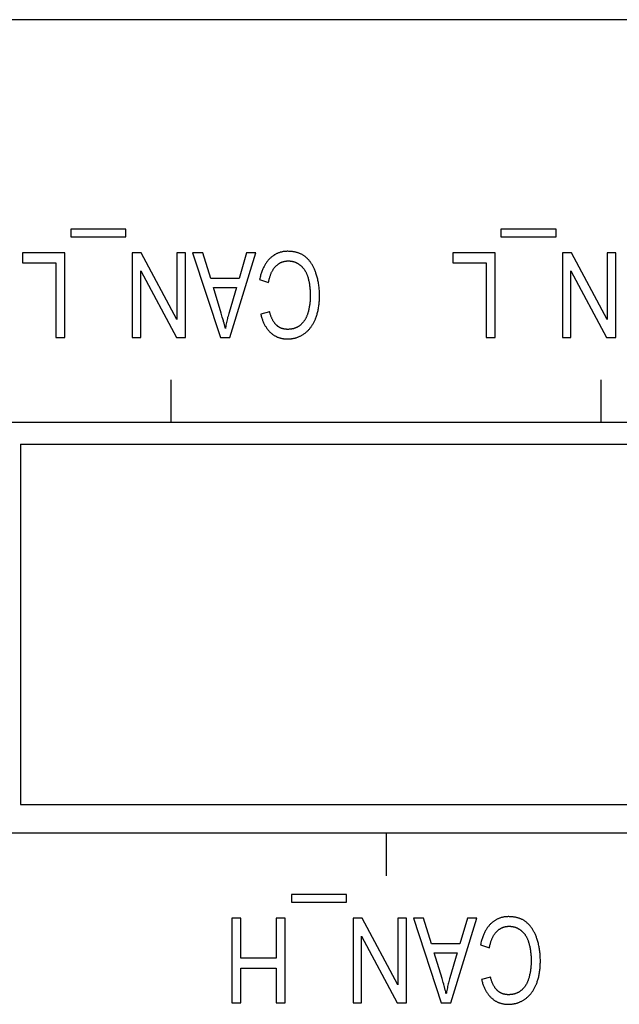
# Model space of a CAD drawing. Units: millimetres. Extents: x 1562 to 5297, y -795 to 1846.
# Drawn here: x 2354 to 2368, y -105 to -81 of the extents above; entities that cross this region are included whole.
import ezdxf

# ---------------------------------------------------------------- set-up
doc = ezdxf.new("R2010")
doc.units = ezdxf.units.MM
doc.header["$LTSCALE"] = 23.1
doc.layers.get('0').update_dxf_attribs({"linetype": 'CONTINUOUS'})

msp = doc.modelspace()

# ---------------------------------------------------------------- linework, layer by layer
at = {"linetype": 'Continuous'}
for p, q in [((2485.612, -81.334), (1988.412, -81.334)), ((2356.295, -86.279), (2354.993, -86.279)), ((2354.993, -86.279), (2354.993, -86.457)), ((2356.295, -86.457), (2356.295, -86.279)), ((2366.455, -86.279), (2365.153, -86.279)), ((2365.153, -86.279), (2365.153, -86.457)), ((2366.455, -86.457), (2366.455, -86.279)), ((2354.993, -86.457), (2356.295, -86.457)), ((2365.153, -86.457), (2366.455, -86.457)), ((2354.854, -86.834), (2353.854, -86.834)), ((2353.854, -86.834), (2353.854, -87.07)), ((2354.854, -88.834), (2354.854, -86.834)), ((2356.661, -86.834), (2356.444, -86.834)), ((2356.444, -86.834), (2356.444, -88.834)), ((2357.502, -88.406), (2356.661, -86.834)), ((2357.705, -86.834), (2357.502, -86.834)), ((2357.502, -86.834), (2357.502, -88.406)), ((2357.705, -88.834), (2357.705, -86.834)), ((2358.113, -86.834), (2357.872, -86.834)), ((2357.872, -86.834), (2358.527, -88.834)), ((2358.3, -87.44), (2358.113, -86.834)), ((2358.755, -88.834), (2359.369, -86.834)), ((2359.144, -86.834), (2358.969, -87.44)), ((2359.369, -86.834), (2359.144, -86.834)), ((2365.014, -86.834), (2364.014, -86.834)), ((2364.014, -86.834), (2364.014, -87.07)), ((2365.014, -88.834), (2365.014, -86.834)), ((2366.821, -86.834), (2366.604, -86.834)), ((2366.604, -86.834), (2366.604, -88.834)), ((2367.662, -88.406), (2366.821, -86.834)), ((2367.865, -86.834), (2367.662, -86.834)), ((2367.662, -86.834), (2367.662, -88.406)), ((2367.865, -88.834), (2367.865, -86.834)), ((2353.854, -87.07), (2354.642, -87.07)), ((2354.642, -87.07), (2354.642, -88.834)), ((2364.014, -87.07), (2364.802, -87.07)), ((2364.802, -87.07), (2364.802, -88.834)), ((2356.647, -87.264), (2357.488, -88.834)), ((2356.647, -88.834), (2356.647, -87.264)), ((2366.807, -87.264), (2367.648, -88.834)), ((2366.807, -88.834), (2366.807, -87.264)), ((2358.969, -87.44), (2358.3, -87.44)), ((2359.454, -87.469), (2359.666, -87.536)), ((2358.365, -87.656), (2358.908, -87.656)), ((2358.547, -88.259), (2358.365, -87.656)), ((2358.908, -87.656), (2358.732, -88.242)), ((2359.69, -88.225), (2359.482, -88.286)), ((2354.642, -88.834), (2354.854, -88.834)), ((2356.444, -88.834), (2356.647, -88.834)), ((2357.488, -88.834), (2357.705, -88.834)), ((2358.527, -88.834), (2358.755, -88.834)), ((2364.802, -88.834), (2365.014, -88.834)), ((2366.604, -88.834), (2366.807, -88.834)), ((2367.648, -88.834), (2367.865, -88.834)), ((2357.362, -90.834), (2357.362, -89.834)), ((2367.522, -90.834), (2367.522, -89.834)), ((2289.842, -90.834), (2440.012, -90.834)), ((2353.806, -91.348), (2440.012, -91.348)), ((2353.806, -91.348), (2353.806, -99.857)), ((2353.806, -99.857), (2406.638, -99.857)), ((2415.622, -100.534), (2289.842, -100.534)), ((2362.442, -100.534), (2362.442, -101.534)), ((2361.51, -101.979), (2360.208, -101.979)), ((2360.208, -101.979), (2360.208, -102.157)), ((2361.51, -102.157), (2361.51, -101.979)), ((2360.208, -102.157), (2361.51, -102.157)), ((2359.011, -102.534), (2358.799, -102.534)), ((2358.799, -102.534), (2358.799, -104.534)), ((2359.011, -103.477), (2359.011, -102.534)), ((2360.054, -102.534), (2359.842, -102.534)), ((2359.842, -102.534), (2359.842, -103.477)), ((2360.054, -104.534), (2360.054, -102.534)), ((2361.877, -102.534), (2361.66, -102.534)), ((2361.66, -102.534), (2361.66, -104.534)), ((2362.717, -104.106), (2361.877, -102.534)), ((2362.92, -102.534), (2362.717, -102.534)), ((2362.717, -102.534), (2362.717, -104.106)), ((2362.92, -104.534), (2362.92, -102.534)), ((2363.328, -102.534), (2363.087, -102.534)), ((2363.087, -102.534), (2363.742, -104.534)), ((2363.515, -103.14), (2363.328, -102.534)), ((2363.97, -104.534), (2364.585, -102.534)), ((2364.36, -102.534), (2364.184, -103.14)), ((2364.585, -102.534), (2364.36, -102.534)), ((2361.863, -102.964), (2362.703, -104.534)), ((2361.863, -104.534), (2361.863, -102.964)), ((2364.184, -103.14), (2363.515, -103.14)), ((2363.58, -103.356), (2364.123, -103.356)), ((2363.762, -103.959), (2363.58, -103.356)), ((2364.123, -103.356), (2363.947, -103.942)), ((2364.67, -103.169), (2364.881, -103.236)), ((2359.842, -103.477), (2359.011, -103.477)), ((2359.011, -103.713), (2359.842, -103.713)), ((2359.011, -104.534), (2359.011, -103.713)), ((2359.842, -103.713), (2359.842, -104.534)), ((2364.905, -103.925), (2364.697, -103.986)), ((2358.799, -104.534), (2359.011, -104.534)), ((2359.842, -104.534), (2360.054, -104.534)), ((2361.66, -104.534), (2361.863, -104.534)), ((2362.703, -104.534), (2362.92, -104.534)), ((2363.742, -104.534), (2363.97, -104.534))]:
    msp.add_line(p, q, dxfattribs=at)
for points in [[(2360.117, -86.8), (2360.106, -86.8), (2360.09, -86.801), (2360.074, -86.802), (2360.058, -86.803), (2360.043, -86.804), (2360.028, -86.806), (2360.013, -86.808), (2359.998, -86.811), (2359.984, -86.813), (2359.969, -86.817), (2359.955, -86.82), (2359.941, -86.824), (2359.928, -86.828), (2359.914, -86.832), (2359.901, -86.837), (2359.887, -86.842), (2359.874, -86.848), (2359.861, -86.854), (2359.849, -86.86), (2359.836, -86.866), (2359.823, -86.873), (2359.811, -86.88), (2359.799, -86.887), (2359.787, -86.895), (2359.775, -86.903), (2359.763, -86.912), (2359.751, -86.921), (2359.74, -86.93), (2359.728, -86.94), (2359.717, -86.95), (2359.706, -86.96), (2359.694, -86.971)], [(2360.538, -86.931), (2360.527, -86.923), (2360.516, -86.915), (2360.505, -86.907), (2360.494, -86.899), (2360.482, -86.892), (2360.47, -86.885), (2360.458, -86.878), (2360.446, -86.871), (2360.433, -86.865), (2360.421, -86.859), (2360.408, -86.854), (2360.394, -86.848), (2360.381, -86.843), (2360.367, -86.838), (2360.353, -86.833), (2360.338, -86.829), (2360.324, -86.825), (2360.309, -86.821), (2360.294, -86.818), (2360.278, -86.815), (2360.262, -86.812), (2360.246, -86.809), (2360.23, -86.807), (2360.213, -86.805), (2360.196, -86.804), (2360.178, -86.802), (2360.16, -86.801), (2360.142, -86.801), (2360.123, -86.8), (2360.117, -86.8)], [(2359.694, -86.971), (2359.683, -86.983), (2359.671, -86.995), (2359.659, -87.008), (2359.648, -87.022), (2359.637, -87.035), (2359.626, -87.05), (2359.616, -87.064), (2359.606, -87.079), (2359.596, -87.095), (2359.586, -87.111), (2359.576, -87.127), (2359.567, -87.144), (2359.558, -87.161), (2359.549, -87.179), (2359.54, -87.198), (2359.531, -87.217), (2359.523, -87.236), (2359.515, -87.256), (2359.507, -87.277), (2359.5, -87.298), (2359.493, -87.32), (2359.486, -87.343), (2359.479, -87.366), (2359.473, -87.39), (2359.466, -87.414), (2359.461, -87.44), (2359.455, -87.466), (2359.454, -87.469)], [(2359.833, -87.155), (2359.841, -87.147), (2359.849, -87.139), (2359.857, -87.132), (2359.865, -87.125), (2359.874, -87.118), (2359.882, -87.111), (2359.89, -87.105), (2359.899, -87.099), (2359.907, -87.093), (2359.916, -87.087), (2359.925, -87.082), (2359.933, -87.077), (2359.942, -87.072), (2359.951, -87.067), (2359.96, -87.063), (2359.965, -87.061), (2359.97, -87.059), (2359.979, -87.055), (2359.988, -87.052), (2359.998, -87.048), (2360.007, -87.045), (2360.017, -87.042), (2360.027, -87.04), (2360.037, -87.037), (2360.047, -87.035), (2360.057, -87.033), (2360.068, -87.032), (2360.078, -87.03), (2360.089, -87.029), (2360.099, -87.028), (2360.11, -87.027), (2360.121, -87.027), (2360.133, -87.027), (2360.134, -87.027)], [(2360.134, -87.027), (2360.145, -87.027), (2360.155, -87.027), (2360.165, -87.028), (2360.175, -87.029), (2360.185, -87.03), (2360.195, -87.031), (2360.204, -87.032), (2360.214, -87.034), (2360.224, -87.036), (2360.229, -87.037), (2360.234, -87.038), (2360.243, -87.04), (2360.253, -87.043), (2360.262, -87.046), (2360.272, -87.049), (2360.281, -87.052), (2360.29, -87.056), (2360.3, -87.059), (2360.309, -87.063), (2360.318, -87.067), (2360.328, -87.072), (2360.337, -87.077), (2360.346, -87.081), (2360.355, -87.087), (2360.364, -87.092), (2360.373, -87.098), (2360.382, -87.104), (2360.391, -87.11), (2360.4, -87.116), (2360.406, -87.121)], [(2360.406, -87.121), (2360.415, -87.127), (2360.419, -87.131), (2360.423, -87.134), (2360.432, -87.141), (2360.44, -87.149), (2360.448, -87.156), (2360.456, -87.164), (2360.463, -87.172), (2360.471, -87.18), (2360.478, -87.189), (2360.485, -87.197), (2360.493, -87.206), (2360.5, -87.216), (2360.506, -87.225), (2360.513, -87.235), (2360.52, -87.245), (2360.526, -87.255), (2360.532, -87.266), (2360.538, -87.277), (2360.544, -87.288), (2360.55, -87.299), (2360.556, -87.311), (2360.561, -87.323), (2360.567, -87.336), (2360.572, -87.349), (2360.577, -87.362), (2360.582, -87.375), (2360.587, -87.389), (2360.591, -87.403), (2360.592, -87.405)], [(2360.785, -87.313), (2360.781, -87.301), (2360.773, -87.281), (2360.766, -87.262), (2360.758, -87.243), (2360.751, -87.225), (2360.743, -87.207), (2360.735, -87.19), (2360.726, -87.173), (2360.718, -87.157), (2360.709, -87.141), (2360.701, -87.125), (2360.692, -87.11), (2360.683, -87.096), (2360.673, -87.081), (2360.664, -87.068), (2360.654, -87.054), (2360.645, -87.041), (2360.635, -87.029), (2360.625, -87.016), (2360.614, -87.004), (2360.604, -86.993), (2360.593, -86.982), (2360.583, -86.971), (2360.572, -86.961), (2360.561, -86.95), (2360.549, -86.941), (2360.538, -86.931)], [(2359.666, -87.536), (2359.667, -87.531), (2359.671, -87.511), (2359.675, -87.492), (2359.679, -87.472), (2359.683, -87.454), (2359.688, -87.436), (2359.693, -87.418), (2359.698, -87.401), (2359.703, -87.385), (2359.708, -87.369), (2359.714, -87.354), (2359.719, -87.339), (2359.725, -87.324), (2359.731, -87.31), (2359.738, -87.296), (2359.744, -87.283), (2359.751, -87.27), (2359.757, -87.258), (2359.764, -87.246), (2359.771, -87.235), (2359.778, -87.223), (2359.786, -87.213), (2359.793, -87.202), (2359.801, -87.192), (2359.809, -87.182), (2359.817, -87.173), (2359.825, -87.164), (2359.833, -87.155)], [(2360.869, -87.849), (2360.869, -87.84), (2360.868, -87.811), (2360.868, -87.782), (2360.866, -87.753), (2360.865, -87.725), (2360.863, -87.697), (2360.86, -87.67), (2360.857, -87.643), (2360.854, -87.616), (2360.851, -87.589), (2360.847, -87.563), (2360.842, -87.537), (2360.837, -87.511), (2360.832, -87.485), (2360.826, -87.46), (2360.82, -87.435), (2360.814, -87.41), (2360.807, -87.386), (2360.8, -87.361), (2360.793, -87.337), (2360.785, -87.313)], [(2360.592, -87.405), (2360.597, -87.423), (2360.603, -87.443), (2360.608, -87.462), (2360.612, -87.482), (2360.617, -87.503), (2360.621, -87.523), (2360.625, -87.545), (2360.629, -87.567), (2360.633, -87.589), (2360.636, -87.612), (2360.639, -87.635), (2360.641, -87.659), (2360.644, -87.683), (2360.646, -87.708), (2360.647, -87.734), (2360.649, -87.759), (2360.65, -87.786), (2360.65, -87.813), (2360.65, -87.841)], [(2360.65, -87.841), (2360.65, -87.854), (2360.65, -87.876), (2360.65, -87.898), (2360.649, -87.919), (2360.648, -87.941), (2360.646, -87.963), (2360.645, -87.984), (2360.643, -88.005), (2360.64, -88.027), (2360.638, -88.048), (2360.635, -88.069), (2360.632, -88.09), (2360.628, -88.111), (2360.624, -88.132), (2360.62, -88.152), (2360.616, -88.173), (2360.611, -88.194), (2360.606, -88.214), (2360.601, -88.234)], [(2360.774, -88.394), (2360.782, -88.373), (2360.79, -88.353), (2360.797, -88.331), (2360.804, -88.31), (2360.811, -88.288), (2360.817, -88.266), (2360.823, -88.243), (2360.829, -88.22), (2360.834, -88.197), (2360.839, -88.173), (2360.844, -88.148), (2360.848, -88.124), (2360.852, -88.098), (2360.855, -88.073), (2360.858, -88.046), (2360.861, -88.02), (2360.863, -87.993), (2360.865, -87.965), (2360.867, -87.937), (2360.868, -87.908), (2360.869, -87.879), (2360.869, -87.85)], [(2358.646, -88.624), (2358.639, -88.597), (2358.632, -88.567), (2358.624, -88.534), (2358.615, -88.498), (2358.604, -88.459), (2358.599, -88.439), (2358.587, -88.397), (2358.574, -88.353), (2358.547, -88.259)], [(2358.732, -88.242), (2358.724, -88.271), (2358.716, -88.3), (2358.708, -88.329), (2358.7, -88.358), (2358.693, -88.388), (2358.686, -88.418), (2358.679, -88.448), (2358.673, -88.479), (2358.666, -88.509), (2358.66, -88.541), (2358.654, -88.572), (2358.649, -88.603), (2358.646, -88.624)], [(2359.482, -88.286), (2359.483, -88.291), (2359.488, -88.312), (2359.494, -88.333), (2359.5, -88.354), (2359.506, -88.374), (2359.512, -88.394), (2359.519, -88.413), (2359.526, -88.431), (2359.533, -88.449), (2359.54, -88.467), (2359.548, -88.484), (2359.556, -88.501), (2359.564, -88.517), (2359.572, -88.533), (2359.58, -88.548), (2359.589, -88.563), (2359.598, -88.578), (2359.607, -88.592), (2359.616, -88.606), (2359.626, -88.62), (2359.636, -88.633), (2359.646, -88.646), (2359.656, -88.658), (2359.666, -88.67), (2359.677, -88.682), (2359.688, -88.693), (2359.699, -88.705), (2359.71, -88.715)], [(2359.852, -88.542), (2359.845, -88.535), (2359.838, -88.527), (2359.831, -88.52), (2359.824, -88.512), (2359.817, -88.504), (2359.81, -88.495), (2359.803, -88.486), (2359.796, -88.476), (2359.79, -88.467), (2359.783, -88.456), (2359.777, -88.446), (2359.77, -88.435), (2359.764, -88.423), (2359.758, -88.411), (2359.752, -88.399), (2359.746, -88.386), (2359.74, -88.373), (2359.734, -88.359), (2359.728, -88.345), (2359.723, -88.33), (2359.717, -88.315), (2359.712, -88.3), (2359.707, -88.283), (2359.702, -88.267), (2359.697, -88.249), (2359.692, -88.231), (2359.69, -88.225)], [(2360.601, -88.234), (2360.6, -88.237), (2360.596, -88.251), (2360.592, -88.265), (2360.588, -88.279), (2360.583, -88.292), (2360.578, -88.305), (2360.573, -88.318), (2360.568, -88.331), (2360.563, -88.343), (2360.557, -88.355), (2360.551, -88.367), (2360.545, -88.378), (2360.539, -88.39), (2360.533, -88.401), (2360.527, -88.411), (2360.52, -88.422), (2360.513, -88.432), (2360.506, -88.442), (2360.499, -88.452), (2360.492, -88.462), (2360.484, -88.471), (2360.477, -88.481), (2360.469, -88.49), (2360.461, -88.498), (2360.453, -88.507), (2360.444, -88.515), (2360.436, -88.524), (2360.427, -88.532)], [(2360.502, -88.747), (2360.515, -88.738), (2360.527, -88.729), (2360.539, -88.72), (2360.551, -88.71), (2360.563, -88.7), (2360.575, -88.69), (2360.586, -88.679), (2360.597, -88.668), (2360.608, -88.657), (2360.619, -88.646), (2360.629, -88.634), (2360.64, -88.622), (2360.65, -88.609), (2360.66, -88.597), (2360.67, -88.584), (2360.679, -88.57), (2360.689, -88.556), (2360.698, -88.542), (2360.707, -88.528), (2360.716, -88.513), (2360.724, -88.498), (2360.733, -88.482), (2360.741, -88.466), (2360.749, -88.449), (2360.757, -88.433), (2360.765, -88.415), (2360.772, -88.398), (2360.774, -88.394)], [(2359.71, -88.715), (2359.721, -88.725), (2359.731, -88.734), (2359.742, -88.743), (2359.754, -88.752), (2359.765, -88.761), (2359.776, -88.769), (2359.788, -88.776), (2359.799, -88.784), (2359.811, -88.791), (2359.823, -88.798), (2359.835, -88.804), (2359.847, -88.81), (2359.854, -88.813), (2359.86, -88.816), (2359.872, -88.822), (2359.885, -88.827), (2359.898, -88.832), (2359.911, -88.837), (2359.924, -88.841), (2359.938, -88.845), (2359.951, -88.849), (2359.965, -88.852), (2359.979, -88.855), (2359.993, -88.858), (2360.008, -88.86), (2360.022, -88.863), (2360.037, -88.864), (2360.052, -88.866), (2360.067, -88.867), (2360.082, -88.868), (2360.098, -88.868), (2360.113, -88.869), (2360.114, -88.869)], [(2360.118, -88.642), (2360.117, -88.642), (2360.106, -88.642), (2360.096, -88.642), (2360.086, -88.641), (2360.076, -88.64), (2360.066, -88.639), (2360.056, -88.638), (2360.046, -88.637), (2360.037, -88.635), (2360.028, -88.633), (2360.018, -88.631), (2360.009, -88.629), (2360, -88.626), (2359.992, -88.624), (2359.983, -88.621), (2359.974, -88.618), (2359.966, -88.615), (2359.958, -88.611), (2359.949, -88.608), (2359.945, -88.606), (2359.941, -88.604), (2359.933, -88.6), (2359.925, -88.595), (2359.918, -88.591), (2359.91, -88.586), (2359.902, -88.582), (2359.895, -88.577), (2359.888, -88.571), (2359.88, -88.566), (2359.873, -88.56), (2359.866, -88.554), (2359.859, -88.548), (2359.852, -88.542)], [(2360.114, -88.869), (2360.129, -88.868), (2360.144, -88.868), (2360.159, -88.867), (2360.174, -88.866), (2360.189, -88.865), (2360.204, -88.863), (2360.219, -88.861), (2360.233, -88.858), (2360.248, -88.856), (2360.262, -88.853), (2360.269, -88.851), (2360.276, -88.849), (2360.29, -88.846), (2360.304, -88.842), (2360.318, -88.838), (2360.332, -88.833), (2360.346, -88.828), (2360.36, -88.823), (2360.374, -88.817), (2360.387, -88.811), (2360.401, -88.805), (2360.414, -88.799), (2360.428, -88.792), (2360.441, -88.785), (2360.454, -88.777), (2360.468, -88.769), (2360.481, -88.761), (2360.494, -88.752), (2360.502, -88.747)], [(2360.427, -88.532), (2360.419, -88.539), (2360.41, -88.546), (2360.402, -88.552), (2360.393, -88.559), (2360.385, -88.565), (2360.376, -88.571), (2360.367, -88.576), (2360.358, -88.582), (2360.349, -88.587), (2360.34, -88.592), (2360.33, -88.596), (2360.321, -88.601), (2360.311, -88.605), (2360.302, -88.609), (2360.292, -88.613), (2360.282, -88.616), (2360.272, -88.62), (2360.261, -88.623), (2360.251, -88.626), (2360.24, -88.628), (2360.229, -88.631), (2360.218, -88.633), (2360.207, -88.635), (2360.196, -88.637), (2360.184, -88.638), (2360.173, -88.64), (2360.161, -88.641), (2360.149, -88.641), (2360.136, -88.642), (2360.124, -88.642), (2360.118, -88.642)], [(2364.91, -102.671), (2364.898, -102.683), (2364.886, -102.695), (2364.875, -102.708), (2364.864, -102.722), (2364.853, -102.735), (2364.842, -102.75), (2364.831, -102.764), (2364.821, -102.779), (2364.811, -102.795), (2364.801, -102.811), (2364.791, -102.827), (2364.782, -102.844), (2364.773, -102.861), (2364.764, -102.879), (2364.755, -102.898), (2364.747, -102.917), (2364.739, -102.936), (2364.731, -102.956), (2364.723, -102.977), (2364.715, -102.998), (2364.708, -103.02), (2364.701, -103.043), (2364.694, -103.066), (2364.688, -103.09), (2364.682, -103.114), (2364.676, -103.14), (2364.67, -103.166), (2364.67, -103.169)], [(2365.332, -102.5), (2365.321, -102.5), (2365.305, -102.501), (2365.289, -102.502), (2365.274, -102.503), (2365.258, -102.504), (2365.243, -102.506), (2365.228, -102.508), (2365.213, -102.511), (2365.199, -102.513), (2365.185, -102.517), (2365.171, -102.52), (2365.157, -102.524), (2365.143, -102.528), (2365.129, -102.532), (2365.116, -102.537), (2365.103, -102.542), (2365.09, -102.548), (2365.077, -102.554), (2365.064, -102.56), (2365.051, -102.566), (2365.039, -102.573), (2365.026, -102.58), (2365.014, -102.587), (2365.002, -102.595), (2364.99, -102.603), (2364.978, -102.612), (2364.967, -102.621), (2364.955, -102.63), (2364.944, -102.64), (2364.932, -102.65), (2364.921, -102.66), (2364.91, -102.671)], [(2365.753, -102.631), (2365.743, -102.623), (2365.732, -102.615), (2365.721, -102.607), (2365.709, -102.599), (2365.698, -102.592), (2365.686, -102.585), (2365.674, -102.578), (2365.661, -102.571), (2365.649, -102.565), (2365.636, -102.559), (2365.623, -102.554), (2365.61, -102.548), (2365.596, -102.543), (2365.582, -102.538), (2365.568, -102.533), (2365.554, -102.529), (2365.539, -102.525), (2365.524, -102.521), (2365.509, -102.518), (2365.493, -102.515), (2365.478, -102.512), (2365.461, -102.509), (2365.445, -102.507), (2365.428, -102.505), (2365.411, -102.504), (2365.393, -102.502), (2365.375, -102.501), (2365.357, -102.501), (2365.339, -102.5), (2365.332, -102.5)], [(2366, -103.013), (2365.996, -103.001), (2365.989, -102.981), (2365.981, -102.962), (2365.974, -102.943), (2365.966, -102.925), (2365.958, -102.907), (2365.95, -102.89), (2365.942, -102.873), (2365.933, -102.857), (2365.925, -102.841), (2365.916, -102.825), (2365.907, -102.81), (2365.898, -102.796), (2365.889, -102.781), (2365.879, -102.768), (2365.87, -102.754), (2365.86, -102.741), (2365.85, -102.729), (2365.84, -102.716), (2365.83, -102.704), (2365.819, -102.693), (2365.809, -102.682), (2365.798, -102.671), (2365.787, -102.661), (2365.776, -102.65), (2365.765, -102.641), (2365.753, -102.631)], [(2364.881, -103.236), (2364.882, -103.231), (2364.886, -103.211), (2364.89, -103.192), (2364.894, -103.172), (2364.898, -103.154), (2364.903, -103.136), (2364.908, -103.118), (2364.913, -103.101), (2364.918, -103.085), (2364.923, -103.069), (2364.929, -103.054), (2364.935, -103.039), (2364.941, -103.024), (2364.947, -103.01), (2364.953, -102.996), (2364.959, -102.983), (2364.966, -102.97), (2364.973, -102.958), (2364.98, -102.946), (2364.987, -102.935), (2364.994, -102.923), (2365.001, -102.913), (2365.009, -102.902), (2365.016, -102.892), (2365.024, -102.882), (2365.032, -102.873), (2365.04, -102.864), (2365.048, -102.855)], [(2365.048, -102.855), (2365.056, -102.847), (2365.064, -102.839), (2365.072, -102.832), (2365.081, -102.825), (2365.089, -102.818), (2365.097, -102.811), (2365.106, -102.805), (2365.114, -102.799), (2365.123, -102.793), (2365.131, -102.787), (2365.14, -102.782), (2365.149, -102.777), (2365.158, -102.772), (2365.167, -102.767), (2365.176, -102.763), (2365.18, -102.761), (2365.185, -102.759), (2365.194, -102.755), (2365.204, -102.752), (2365.213, -102.748), (2365.223, -102.745), (2365.232, -102.742), (2365.242, -102.74), (2365.252, -102.737), (2365.262, -102.735), (2365.273, -102.733), (2365.283, -102.732), (2365.293, -102.73), (2365.304, -102.729), (2365.315, -102.728), (2365.326, -102.727), (2365.337, -102.727), (2365.348, -102.727), (2365.35, -102.727)], [(2365.35, -102.727), (2365.36, -102.727), (2365.37, -102.727), (2365.38, -102.728), (2365.39, -102.729), (2365.4, -102.73), (2365.41, -102.731), (2365.42, -102.732), (2365.43, -102.734), (2365.439, -102.736), (2365.444, -102.737), (2365.449, -102.738), (2365.459, -102.74), (2365.468, -102.743), (2365.478, -102.746), (2365.487, -102.749), (2365.496, -102.752), (2365.506, -102.756), (2365.515, -102.759), (2365.524, -102.763), (2365.534, -102.767), (2365.543, -102.772), (2365.552, -102.777), (2365.561, -102.781), (2365.57, -102.787), (2365.579, -102.792), (2365.589, -102.798), (2365.598, -102.804), (2365.607, -102.81), (2365.616, -102.816), (2365.622, -102.821)], [(2365.622, -102.821), (2365.63, -102.827), (2365.634, -102.831), (2365.639, -102.834), (2365.647, -102.841), (2365.655, -102.849), (2365.663, -102.856), (2365.671, -102.864), (2365.679, -102.872), (2365.686, -102.88), (2365.694, -102.889), (2365.701, -102.897), (2365.708, -102.906), (2365.715, -102.916), (2365.722, -102.925), (2365.728, -102.935), (2365.735, -102.945), (2365.741, -102.955), (2365.748, -102.966), (2365.754, -102.977), (2365.76, -102.988), (2365.765, -102.999), (2365.771, -103.011), (2365.777, -103.023), (2365.782, -103.036), (2365.787, -103.049), (2365.792, -103.062), (2365.797, -103.075), (2365.802, -103.089), (2365.806, -103.103), (2365.807, -103.105)], [(2365.807, -103.105), (2365.813, -103.123), (2365.818, -103.143), (2365.823, -103.162), (2365.828, -103.182), (2365.832, -103.203), (2365.837, -103.223), (2365.841, -103.245), (2365.844, -103.267), (2365.848, -103.289), (2365.851, -103.312), (2365.854, -103.335), (2365.857, -103.359), (2365.859, -103.383), (2365.861, -103.408), (2365.863, -103.434), (2365.864, -103.459), (2365.865, -103.486), (2365.866, -103.513), (2365.866, -103.541)], [(2366.084, -103.549), (2366.084, -103.54), (2366.084, -103.511), (2366.083, -103.482), (2366.082, -103.453), (2366.08, -103.425), (2366.078, -103.397), (2366.076, -103.37), (2366.073, -103.343), (2366.07, -103.316), (2366.066, -103.289), (2366.062, -103.263), (2366.057, -103.237), (2366.053, -103.211), (2366.047, -103.185), (2366.042, -103.16), (2366.036, -103.135), (2366.029, -103.11), (2366.023, -103.086), (2366.016, -103.061), (2366.008, -103.037), (2366, -103.013)], [(2365.866, -103.541), (2365.866, -103.554), (2365.866, -103.576), (2365.865, -103.598), (2365.864, -103.619), (2365.863, -103.641), (2365.862, -103.663), (2365.86, -103.684), (2365.858, -103.705), (2365.856, -103.727), (2365.853, -103.748), (2365.85, -103.769), (2365.847, -103.79), (2365.843, -103.811), (2365.84, -103.832), (2365.836, -103.852), (2365.831, -103.873), (2365.826, -103.894), (2365.821, -103.914), (2365.816, -103.934)], [(2365.989, -104.094), (2365.997, -104.073), (2366.005, -104.053), (2366.012, -104.031), (2366.019, -104.01), (2366.026, -103.988), (2366.033, -103.966), (2366.039, -103.943), (2366.044, -103.92), (2366.05, -103.897), (2366.054, -103.873), (2366.059, -103.848), (2366.063, -103.824), (2366.067, -103.798), (2366.071, -103.773), (2366.074, -103.746), (2366.076, -103.72), (2366.079, -103.693), (2366.081, -103.665), (2366.082, -103.637), (2366.083, -103.608), (2366.084, -103.579), (2366.084, -103.55)], [(2363.861, -104.324), (2363.855, -104.297), (2363.848, -104.267), (2363.839, -104.234), (2363.83, -104.198), (2363.82, -104.159), (2363.814, -104.139), (2363.802, -104.097), (2363.79, -104.053), (2363.762, -103.959)], [(2363.947, -103.942), (2363.939, -103.971), (2363.931, -104), (2363.923, -104.029), (2363.916, -104.058), (2363.908, -104.088), (2363.901, -104.118), (2363.894, -104.148), (2363.888, -104.179), (2363.882, -104.209), (2363.876, -104.241), (2363.87, -104.272), (2363.864, -104.303), (2363.861, -104.324)], [(2364.697, -103.986), (2364.698, -103.991), (2364.703, -104.012), (2364.709, -104.033), (2364.715, -104.054), (2364.721, -104.074), (2364.728, -104.094), (2364.734, -104.113), (2364.741, -104.131), (2364.748, -104.149), (2364.756, -104.167), (2364.763, -104.184), (2364.771, -104.201), (2364.779, -104.217), (2364.787, -104.233), (2364.796, -104.248), (2364.804, -104.263), (2364.813, -104.278), (2364.822, -104.292), (2364.832, -104.306), (2364.841, -104.32), (2364.851, -104.333), (2364.861, -104.346), (2364.871, -104.358), (2364.881, -104.37), (2364.892, -104.382), (2364.903, -104.393), (2364.914, -104.405), (2364.925, -104.415)], [(2365.067, -104.242), (2365.06, -104.235), (2365.053, -104.227), (2365.046, -104.22), (2365.039, -104.212), (2365.032, -104.204), (2365.025, -104.195), (2365.018, -104.186), (2365.012, -104.176), (2365.005, -104.167), (2364.999, -104.156), (2364.992, -104.146), (2364.986, -104.135), (2364.979, -104.123), (2364.973, -104.111), (2364.967, -104.099), (2364.961, -104.086), (2364.955, -104.073), (2364.949, -104.059), (2364.944, -104.045), (2364.938, -104.03), (2364.933, -104.015), (2364.927, -104), (2364.922, -103.983), (2364.917, -103.967), (2364.912, -103.949), (2364.907, -103.931), (2364.905, -103.925)], [(2365.816, -103.934), (2365.816, -103.937), (2365.811, -103.951), (2365.807, -103.965), (2365.803, -103.979), (2365.798, -103.992), (2365.793, -104.005), (2365.788, -104.018), (2365.783, -104.031), (2365.778, -104.043), (2365.772, -104.055), (2365.767, -104.067), (2365.761, -104.078), (2365.755, -104.09), (2365.748, -104.101), (2365.742, -104.111), (2365.735, -104.122), (2365.729, -104.132), (2365.722, -104.142), (2365.715, -104.152), (2365.707, -104.162), (2365.7, -104.171), (2365.692, -104.181), (2365.684, -104.19), (2365.676, -104.198), (2365.668, -104.207), (2365.659, -104.215), (2365.651, -104.224), (2365.642, -104.232)], [(2365.333, -104.342), (2365.332, -104.342), (2365.322, -104.342), (2365.311, -104.342), (2365.301, -104.341), (2365.291, -104.34), (2365.281, -104.339), (2365.271, -104.338), (2365.262, -104.337), (2365.252, -104.335), (2365.243, -104.333), (2365.234, -104.331), (2365.225, -104.329), (2365.216, -104.326), (2365.207, -104.324), (2365.198, -104.321), (2365.19, -104.318), (2365.181, -104.315), (2365.173, -104.311), (2365.165, -104.308), (2365.161, -104.306), (2365.157, -104.304), (2365.149, -104.3), (2365.141, -104.295), (2365.133, -104.291), (2365.125, -104.286), (2365.118, -104.282), (2365.11, -104.277), (2365.103, -104.271), (2365.096, -104.266), (2365.088, -104.26), (2365.081, -104.254), (2365.074, -104.248), (2365.067, -104.242)], [(2365.642, -104.232), (2365.634, -104.239), (2365.626, -104.246), (2365.617, -104.252), (2365.609, -104.259), (2365.6, -104.265), (2365.591, -104.271), (2365.582, -104.276), (2365.573, -104.282), (2365.564, -104.287), (2365.555, -104.292), (2365.546, -104.296), (2365.536, -104.301), (2365.527, -104.305), (2365.517, -104.309), (2365.507, -104.313), (2365.497, -104.316), (2365.487, -104.32), (2365.477, -104.323), (2365.466, -104.326), (2365.455, -104.328), (2365.445, -104.331), (2365.434, -104.333), (2365.423, -104.335), (2365.411, -104.337), (2365.4, -104.338), (2365.388, -104.34), (2365.376, -104.341), (2365.364, -104.341), (2365.352, -104.342), (2365.339, -104.342), (2365.333, -104.342)], [(2365.717, -104.447), (2365.73, -104.438), (2365.742, -104.429), (2365.755, -104.42), (2365.767, -104.41), (2365.778, -104.4), (2365.79, -104.39), (2365.801, -104.379), (2365.812, -104.368), (2365.823, -104.357), (2365.834, -104.346), (2365.845, -104.334), (2365.855, -104.322), (2365.865, -104.309), (2365.875, -104.297), (2365.885, -104.284), (2365.895, -104.27), (2365.904, -104.256), (2365.913, -104.242), (2365.922, -104.228), (2365.931, -104.213), (2365.94, -104.198), (2365.948, -104.182), (2365.957, -104.166), (2365.965, -104.149), (2365.972, -104.133), (2365.98, -104.115), (2365.988, -104.098), (2365.989, -104.094)], [(2364.925, -104.415), (2364.936, -104.425), (2364.947, -104.434), (2364.958, -104.443), (2364.969, -104.452), (2364.98, -104.461), (2364.991, -104.469), (2365.003, -104.476), (2365.015, -104.484), (2365.026, -104.491), (2365.038, -104.498), (2365.051, -104.504), (2365.063, -104.51), (2365.069, -104.513), (2365.075, -104.516), (2365.088, -104.522), (2365.101, -104.527), (2365.113, -104.532), (2365.126, -104.537), (2365.14, -104.541), (2365.153, -104.545), (2365.167, -104.549), (2365.18, -104.552), (2365.194, -104.555), (2365.209, -104.558), (2365.223, -104.56), (2365.237, -104.563), (2365.252, -104.564), (2365.267, -104.566), (2365.282, -104.567), (2365.297, -104.568), (2365.313, -104.568), (2365.329, -104.569), (2365.329, -104.569)], [(2365.329, -104.569), (2365.344, -104.568), (2365.36, -104.568), (2365.375, -104.567), (2365.39, -104.566), (2365.405, -104.565), (2365.419, -104.563), (2365.434, -104.561), (2365.449, -104.558), (2365.463, -104.556), (2365.477, -104.553), (2365.484, -104.551), (2365.492, -104.549), (2365.506, -104.546), (2365.52, -104.542), (2365.534, -104.538), (2365.548, -104.533), (2365.561, -104.528), (2365.575, -104.523), (2365.589, -104.517), (2365.602, -104.511), (2365.616, -104.505), (2365.63, -104.499), (2365.643, -104.492), (2365.656, -104.485), (2365.67, -104.477), (2365.683, -104.469), (2365.696, -104.461), (2365.709, -104.452), (2365.717, -104.447)]]:
    msp.add_lwpolyline(points, dxfattribs=at)

doc.saveas('drawing.dxf')
